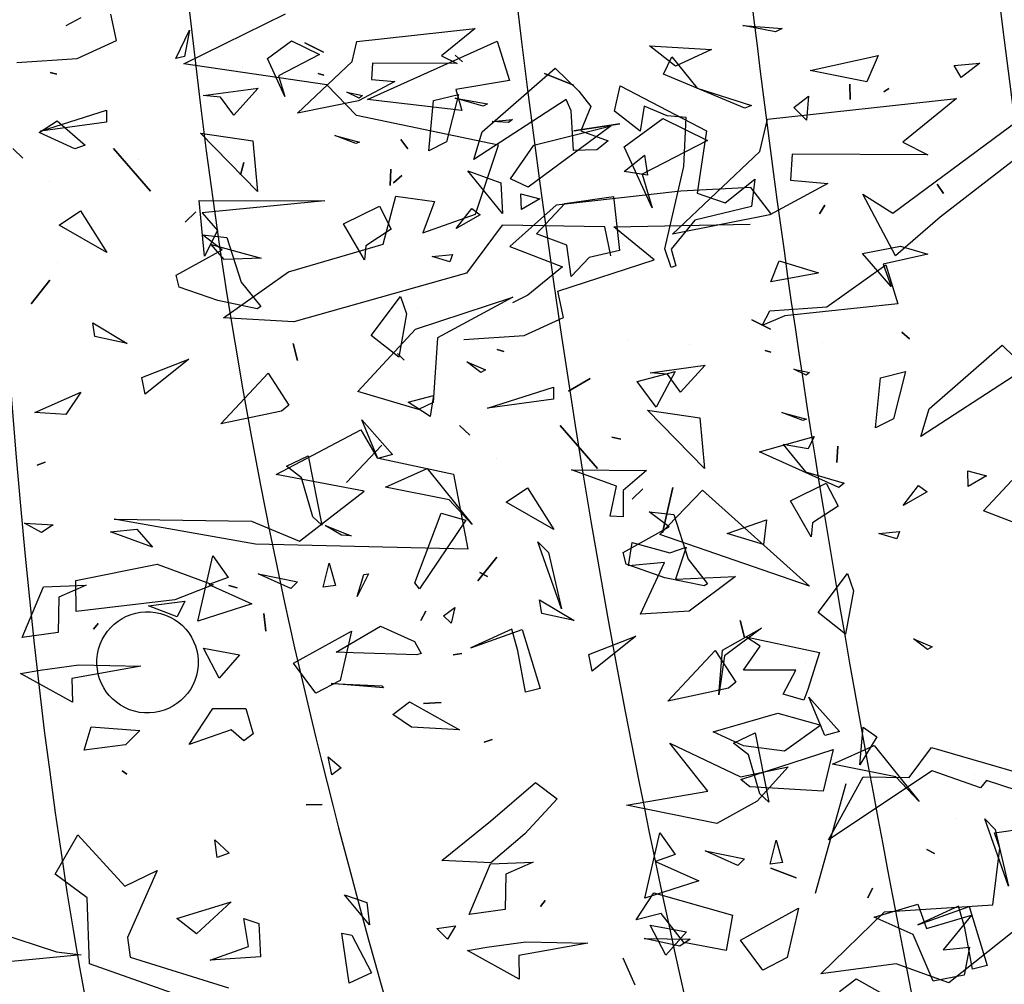
# Model space of a CAD drawing. Units: millimetres. Extents: x 2977 to 3288, y 1041 to 1321.
# Drawn here: x 3096 to 3099, y 1181 to 1185 of the extents above; entities that cross this region are included whole.
import ezdxf

# ---------------------------------------------------------------- set-up
doc = ezdxf.new("R2010")
doc.units = ezdxf.units.MM
for name, color, linetype in [('CURVAS 100 MODIF', 116, 'Continuous'), ('CURVAS 20', 252, 'Continuous'), ('VEGETACION', 57, 'Continuous'), ('VERDE', 67, 'Continuous')]:
    doc.layers.add(name, color=color, linetype=linetype)

# ---------------------------------------------------------------- blocks, each defined once
blk = doc.blocks.new('a1')
at = {"layer": 'VERDE'}
for p, q in [((1713.1568, -469.39451), (1713.18438, -469.36631)), ((1713.19456, -469.38119), (1713.26625, -469.4919)), ((1713.35542, -469.41673), (1713.31885, -469.38286)), ((1713.3691, -469.38051), (1713.35542, -469.41673)), ((1713.8046, -469.38683), (1713.72415, -469.41522)), ((1713.8046, -469.38683), (1713.72415, -469.41522)), ((1713.73696, -469.4027), (1713.8046, -469.38683)), ((1713.23322, -469.48201), (1713.1568, -469.39451)), ((1713.72415, -469.41522), (1713.73696, -469.4027)), ((1713.30729, -469.43556), (1713.31351, -469.41306)), ((1713.31351, -469.41306), (1713.32619, -469.43505)), ((1713.82929, -469.43412), (1713.89975, -469.41233)), ((1713.89975, -469.41233), (1713.9041, -469.42988)), ((1713.89975, -469.41233), (1713.9041, -469.42988)), ((1712.81916, -469.42135), (1712.83626, -469.44363)), ((1712.8219, -469.45177), (1712.81916, -469.42135)), ((1713.67058, -469.42736), (1713.67058, -469.42736)), ((1713.9041, -469.42988), (1713.85452, -469.43937)), ((1713.32619, -469.43505), (1713.30729, -469.43556)), ((1713.32619, -469.43505), (1713.30729, -469.43556)), ((1713.85092, -469.49542), (1713.82929, -469.43412)), ((1712.83626, -469.44363), (1712.8219, -469.45177)), ((1712.83626, -469.44363), (1712.8219, -469.45177)), ((1713.85452, -469.43937), (1713.82877, -469.44661)), ((1713.82877, -469.44661), (1713.85092, -469.49542)), ((1712.96396, -469.47241), (1712.97539, -469.46469)), ((1712.97539, -469.46469), (1712.96396, -469.47241)), ((1712.97539, -469.46469), (1712.96396, -469.47241)), ((1713.26625, -469.4919), (1713.23322, -469.48201)), ((1713.50868, -469.5005), (1713.51802, -469.47812)), ((1713.51802, -469.47812), (1713.52124, -469.48376)), ((1713.76097, -469.4847), (1713.76577, -469.47562)), ((1713.76577, -469.47562), (1713.76097, -469.4847)), ((1713.76577, -469.47562), (1713.76097, -469.4847)), ((1713.03852, -469.51626), (1713.04786, -469.48342)), ((1713.04786, -469.48342), (1713.05999, -469.53699)), ((1713.32503, -469.49454), (1713.33256, -469.48449)), ((1713.33256, -469.48449), (1713.34885, -469.51321)), ((1713.52124, -469.48376), (1713.50868, -469.5005)), ((1713.52124, -469.48376), (1713.50868, -469.5005)), ((1713.34885, -469.51321), (1713.32503, -469.49454)), ((1713.34885, -469.51321), (1713.32503, -469.49454)), ((1713.63616, -469.54782), (1713.70332, -469.49397)), ((1713.70332, -469.49397), (1713.6737, -469.52165)), ((1713.70332, -469.49397), (1713.6737, -469.52165)), ((1713.14128, -469.51446), (1713.1492, -469.50551)), ((1713.1492, -469.50551), (1713.14128, -469.51446)), ((1713.1492, -469.50551), (1713.14128, -469.51446)), ((1713.18837, -469.51015), (1713.24516, -469.52457)), ((1713.19587, -469.54012), (1713.18837, -469.51015)), ((1713.91572, -469.56917), (1713.94936, -469.5093)), ((1713.04721, -469.56181), (1713.03852, -469.51626)), ((1713.37995, -469.51762), (1713.38899, -469.52058)), ((1713.38239, -469.54199), (1713.37995, -469.51762)), ((1713.24516, -469.52457), (1713.25581, -469.54604)), ((1713.38899, -469.52058), (1713.38239, -469.54199)), ((1713.38899, -469.52058), (1713.38239, -469.54199)), ((1713.6737, -469.52165), (1713.6587, -469.59772)), ((1712.84952, -469.53003), (1712.85348, -469.53602)), ((1712.85348, -469.53602), (1712.84952, -469.53003)), ((1712.85348, -469.53602), (1712.84952, -469.53003)), ((1713.08681, -469.52753), (1713.04721, -469.56181)), ((1713.08681, -469.52753), (1713.04721, -469.56181)), ((1713.05999, -469.53699), (1713.08681, -469.52753)), ((1713.25581, -469.54604), (1713.19587, -469.54012)), ((1713.25581, -469.54604), (1713.19587, -469.54012)), ((1713.6587, -469.59772), (1713.63616, -469.54782)), ((1713.80726, -469.5496), (1713.81856, -469.55546)), ((1713.81856, -469.55546), (1713.80726, -469.5496)), ((1713.81856, -469.55546), (1713.80726, -469.5496)), ((1713.93075, -469.5891), (1713.91572, -469.56917)), ((1712.84446, -469.57674), (1712.86281, -469.57642)), ((1712.86281, -469.57642), (1712.84446, -469.57674)), ((1712.86281, -469.57642), (1712.84446, -469.57674)), ((1713.43023, -469.57988), (1713.45103, -469.57254)), ((1713.45103, -469.57254), (1713.50295, -469.58191)), ((1713.4771, -469.61503), (1713.43023, -469.57988)), ((1713.50295, -469.58191), (1713.4771, -469.61503)), ((1713.50295, -469.58191), (1713.4771, -469.61503)), ((1713.2779, -469.59118), (1713.29737, -469.5923)), ((1713.29737, -469.5923), (1713.2779, -469.59118)), ((1713.29737, -469.5923), (1713.2779, -469.59118)), ((1713.32219, -469.60508), (1713.34985, -469.59102)), ((1713.34985, -469.59102), (1713.36984, -469.6215)), ((1713.57825, -469.62611), (1713.61945, -469.58941)), ((1713.61945, -469.58941), (1713.62435, -469.60676)), ((1713.61945, -469.58941), (1713.62435, -469.60676)), ((1712.98926, -469.60688), (1712.99947, -469.61312)), ((1712.99947, -469.61312), (1712.98926, -469.60688)), ((1712.99947, -469.61312), (1712.98926, -469.60688)), ((1713.3435, -469.64803), (1713.32219, -469.60508)), ((1713.62435, -469.60676), (1713.57825, -469.62611)), ((1713.05593, -469.66151), (1713.07016, -469.61464)), ((1713.07016, -469.61464), (1713.07113, -469.61738)), ((1713.15341, -469.60988), (1713.15341, -469.60988)), ((1713.07113, -469.61738), (1713.08107, -469.67172)), ((1713.07113, -469.61738), (1713.08107, -469.67172)), ((1713.36984, -469.6215), (1713.38638, -469.62305)), ((1712.85892, -469.62642), (1712.88741, -469.62867)), ((1712.87244, -469.6438), (1712.85892, -469.62642)), ((1712.88741, -469.62867), (1712.87244, -469.6438)), ((1712.88741, -469.62867), (1712.87244, -469.6438)), ((1713.18576, -469.644), (1713.18966, -469.62539)), ((1713.19284, -469.62919), (1713.18576, -469.644)), ((1713.19284, -469.62919), (1713.18576, -469.644)), ((1713.18966, -469.62539), (1713.19284, -469.62919)), ((1713.23759, -469.65833), (1713.2457, -469.629)), ((1713.2457, -469.629), (1713.24725, -469.63338)), ((1713.38638, -469.62305), (1713.3435, -469.64803)), ((1713.38638, -469.62305), (1713.3435, -469.64803)), ((1713.24725, -469.63338), (1713.23759, -469.65833)), ((1713.24725, -469.63338), (1713.23759, -469.65833)), ((1713.83121, -469.63838), (1713.89019, -469.65203)), ((1713.86933, -469.70801), (1713.83121, -469.63838)), ((1712.77402, -469.70499), (1712.77779, -469.65812)), ((1712.77779, -469.65812), (1712.78178, -469.66595)), ((1713.74964, -469.66533), (1713.77649, -469.6577)), ((1713.77649, -469.6577), (1713.77858, -469.67234)), ((1713.77649, -469.6577), (1713.77858, -469.67234)), ((1713.89019, -469.65203), (1713.90538, -469.68114)), ((1712.78178, -469.66595), (1712.77402, -469.70499)), ((1712.78178, -469.66595), (1712.77402, -469.70499)), ((1713.0343, -469.66299), (1713.0343, -469.66299)), ((1713.08107, -469.67172), (1713.05593, -469.66151)), ((1713.77858, -469.67234), (1713.74964, -469.66533)), ((1712.99905, -469.67149), (1712.96808, -469.69534)), ((1713.12662, -469.69441), (1713.1378, -469.67201)), ((1713.1378, -469.67201), (1713.12662, -469.69441)), ((1713.1378, -469.67201), (1713.12662, -469.69441)), ((1713.16342, -469.67835), (1713.16532, -469.67152)), ((1713.16532, -469.67152), (1713.16342, -469.67835)), ((1713.16532, -469.67152), (1713.16342, -469.67835)), ((1713.62122, -469.69034), (1713.70408, -469.67402)), ((1713.70408, -469.67402), (1713.69436, -469.68483)), ((1713.70408, -469.67402), (1713.69436, -469.68483)), ((1713.69436, -469.68483), (1713.64743, -469.69832)), ((1713.90538, -469.68114), (1713.86933, -469.70801)), ((1713.90538, -469.68114), (1713.86933, -469.70801)), ((1712.84932, -469.75966), (1712.87002, -469.6945)), ((1712.87002, -469.6945), (1712.87292, -469.70271)), ((1712.96808, -469.69534), (1712.97249, -469.77933)), ((1713.63342, -469.71619), (1713.62122, -469.69034)), ((1712.87292, -469.70271), (1712.83223, -469.80016)), ((1712.87292, -469.70271), (1712.83223, -469.80016)), ((1713.01502, -469.85971), (1713.01216, -469.6964)), ((1713.48663, -469.7083), (1713.50691, -469.70298)), ((1713.50691, -469.70298), (1713.48663, -469.7083)), ((1713.50691, -469.70298), (1713.48663, -469.7083)), ((1713.64743, -469.69832), (1713.63342, -469.71619)), ((1713.76232, -469.75009), (1713.77214, -469.70293)), ((1713.77214, -469.70293), (1713.77999, -469.71123)), ((1713.52239, -469.73814), (1713.56051, -469.71361)), ((1713.56051, -469.71361), (1713.56782, -469.72211)), ((1713.77999, -469.71123), (1713.76232, -469.75009)), ((1713.77999, -469.71123), (1713.76232, -469.75009)), ((1713.56782, -469.72211), (1713.58304, -469.79489)), ((1713.56782, -469.72211), (1713.58304, -469.79489)), ((1713.58304, -469.79489), (1713.52239, -469.73814)), ((1713.4132, -469.77052), (1713.44252, -469.74725)), ((1713.44252, -469.74725), (1713.44516, -469.75124)), ((1713.18083, -469.75036), (1713.21328, -469.77953)), ((1713.18988, -469.8161), (1713.18083, -469.75036)), ((1713.30474, -469.75095), (1713.23472, -469.81935)), ((1713.30474, -469.75095), (1713.23472, -469.81935)), ((1713.2439, -469.75642), (1713.30474, -469.75095)), ((1713.44516, -469.75124), (1713.43534, -469.7984)), ((1713.44516, -469.75124), (1713.43534, -469.7984)), ((1712.81149, -469.79024), (1712.84932, -469.75966)), ((1713.23472, -469.81935), (1713.2439, -469.75642)), ((1713.77529, -469.80951), (1713.79824, -469.75772)), ((1713.79824, -469.75772), (1713.8192, -469.82233)), ((1713.79824, -469.75772), (1713.8192, -469.82233)), ((1713.15601, -469.76897), (1713.15601, -469.76897)), ((1713.35953, -469.78761), (1713.4132, -469.77052)), ((1713.85139, -469.81589), (1713.85944, -469.77243)), ((1713.85944, -469.77243), (1713.88722, -469.79709)), ((1712.97249, -469.77933), (1712.98942, -469.92844)), ((1713.21328, -469.77953), (1713.19171, -469.79514)), ((1713.21328, -469.77953), (1713.19171, -469.79514)), ((1712.83223, -469.80016), (1712.81149, -469.79024)), ((1713.35638, -469.81704), (1713.35953, -469.78761)), ((1713.74088, -469.80443), (1713.76699, -469.78598)), ((1713.76699, -469.78598), (1713.77529, -469.80951)), ((1713.19171, -469.79514), (1713.18988, -469.8161)), ((1713.3745, -469.79341), (1713.35638, -469.81704)), ((1713.40502, -469.84849), (1713.3745, -469.79341)), ((1713.43534, -469.7984), (1713.41909, -469.84476)), ((1713.88722, -469.79709), (1713.85139, -469.81589)), ((1713.88722, -469.79709), (1713.85139, -469.81589)), ((1713.8192, -469.82233), (1713.74088, -469.80443)), ((1713.05455, -469.8113), (1713.01502, -469.85971)), ((1713.09218, -469.92664), (1713.05455, -469.8113)), ((1713.32898, -469.82486), (1713.3415, -469.83767)), ((1713.3415, -469.83767), (1713.32898, -469.82486)), ((1713.3415, -469.83767), (1713.32898, -469.82486)), ((1713.50552, -469.83333), (1713.54737, -469.88564)), ((1713.52725, -469.88967), (1713.50552, -469.83333)), ((1713.41909, -469.84476), (1713.40502, -469.84849)), ((1712.90018, -469.90726), (1712.89188, -469.85234)), ((1712.89188, -469.85234), (1712.90018, -469.90726)), ((1712.89188, -469.85234), (1712.90018, -469.90726)), ((1713.02975, -469.85415), (1713.02975, -469.85415)), ((1713.25307, -469.92365), (1713.30442, -469.87907)), ((1713.30442, -469.87907), (1713.25307, -469.92365)), ((1713.30442, -469.87907), (1713.25307, -469.92365)), ((1713.54737, -469.88564), (1713.52725, -469.88967)), ((1713.54737, -469.88564), (1713.52725, -469.88967)), ((1713.87144, -469.96513), (1713.87289, -469.89077)), ((1713.87289, -469.89077), (1713.88793, -469.97347)), ((1712.83142, -469.94261), (1712.84568, -469.90803)), ((1712.84568, -469.90803), (1712.83142, -469.94261)), ((1712.84568, -469.90803), (1712.83142, -469.94261)), ((1713.46183, -469.94845), (1713.48662, -469.90708)), ((1713.48662, -469.90708), (1713.47812, -469.94578)), ((1713.48662, -469.90708), (1713.47812, -469.94578)), ((1713.03867, -469.9843), (1713.06308, -469.92091)), ((1713.06308, -469.92091), (1713.09685, -469.96254)), ((1713.12363, -469.91985), (1713.09218, -469.92664)), ((1713.1452, -469.96701), (1713.12363, -469.91985)), ((1712.98942, -469.92844), (1713.03867, -469.9843)), ((1713.32791, -469.96309), (1713.37765, -469.93138)), ((1713.37765, -469.93138), (1713.34488, -469.98849)), ((1713.37765, -469.93138), (1713.34488, -469.98849)), ((1713.20732, -469.9318), (1713.22146, -469.93173)), ((1713.23221, -470.01102), (1713.20732, -469.9318)), ((1713.22146, -469.93173), (1713.23221, -470.01102)), ((1713.22146, -469.93173), (1713.23221, -470.01102)), ((1713.47812, -469.94578), (1713.46183, -469.94845)), ((1713.82203, -469.94195), (1713.82892, -469.94752)), ((1713.82892, -469.94752), (1713.82203, -469.94195)), ((1713.82892, -469.94752), (1713.82203, -469.94195)), ((1713.77603, -469.95634), (1713.79055, -469.98876)), ((1713.77802, -470.00733), (1713.77603, -469.95634)), ((1713.09685, -469.96254), (1713.10634, -469.98072)), ((1713.15032, -470.03906), (1713.1452, -469.96701)), ((1713.34488, -469.98849), (1713.32791, -469.96309)), ((1713.87795, -470.01146), (1713.87144, -469.96513)), ((1713.916, -469.97279), (1713.88184, -470.0347)), ((1713.916, -469.97279), (1713.88184, -470.0347)), ((1713.88793, -469.97347), (1713.916, -469.97279)), ((1712.88679, -469.98092), (1712.89036, -469.98581)), ((1712.88923, -470.00528), (1712.88679, -469.98092)), ((1712.89036, -469.98581), (1712.88923, -470.00528)), ((1712.89036, -469.98581), (1712.88923, -470.00528)), ((1713.79055, -469.98876), (1713.83278, -469.98985)), ((1713.83278, -469.98985), (1713.83867, -470.0327)), ((1713.83278, -469.98985), (1713.83867, -470.0327)), ((1712.99933, -469.99289), (1712.94811, -470.03436)), ((1712.99933, -469.99289), (1712.94811, -470.03436)), ((1712.94811, -470.03436), (1712.96247, -469.99482)), ((1712.96247, -469.99482), (1712.99933, -469.99289)), ((1713.16225, -469.9994), (1713.16431, -469.99129)), ((1713.16431, -469.99129), (1713.16225, -469.9994)), ((1713.16431, -469.99129), (1713.16225, -469.9994)), ((1713.23669, -470.00304), (1713.23669, -470.00304)), ((1713.29241, -470.00024), (1713.29241, -470.00024)), ((1713.41097, -469.99963), (1713.43927, -470.02226)), ((1713.43927, -470.02226), (1713.41097, -469.99963)), ((1713.43927, -470.02226), (1713.41097, -469.99963)), ((1713.62894, -470.00517), (1713.63242, -470.01502)), ((1713.63242, -470.01502), (1713.62894, -470.00517)), ((1713.63242, -470.01502), (1713.62894, -470.00517)), ((1712.86119, -470.04964), (1712.86786, -470.01098)), ((1712.86786, -470.01098), (1712.87088, -470.01607)), ((1713.83867, -470.0327), (1713.77802, -470.00733)), ((1713.88184, -470.0347), (1713.87795, -470.01146)), ((1712.87088, -470.01607), (1712.86119, -470.04964)), ((1712.87088, -470.01607), (1712.86119, -470.04964)), ((1712.77762, -470.0256), (1712.81026, -470.06577)), ((1712.79314, -470.16721), (1712.77762, -470.0256)), ((1713.25316, -470.04425), (1713.26488, -470.03211)), ((1713.26488, -470.03211), (1713.25316, -470.04425)), ((1713.26488, -470.03211), (1713.25316, -470.04425)), ((1713.35817, -470.06627), (1713.36629, -470.03694)), ((1713.36629, -470.03694), (1713.44857, -470.09222)), ((1713.52605, -470.04148), (1713.52789, -470.05191)), ((1713.52789, -470.05191), (1713.52605, -470.04148)), ((1713.52789, -470.05191), (1713.52605, -470.04148)), ((1712.81026, -470.06577), (1712.81967, -470.04707)), ((1712.81967, -470.04707), (1712.81924, -470.14876)), ((1713.47113, -470.04979), (1713.48993, -470.05423)), ((1713.48092, -470.06357), (1713.47113, -470.04979)), ((1713.48993, -470.05423), (1713.48092, -470.06357)), ((1713.48993, -470.05423), (1713.48092, -470.06357)), ((1713.44132, -470.09785), (1713.35817, -470.06627)), ((1713.58596, -470.08742), (1713.58468, -470.06634)), ((1713.58468, -470.06634), (1713.58596, -470.08742)), ((1713.58468, -470.06634), (1713.58596, -470.08742)), ((1713.21736, -470.07534), (1713.24222, -470.0795)), ((1713.22506, -470.10586), (1713.21736, -470.07534)), ((1713.24222, -470.0795), (1713.22506, -470.10586)), ((1713.24222, -470.0795), (1713.22506, -470.10586)), ((1713.44857, -470.09222), (1713.44132, -470.09785)), ((1713.44857, -470.09222), (1713.44132, -470.09785)), ((1713.51163, -470.09827), (1713.52599, -470.09013)), ((1713.52599, -470.09013), (1713.52792, -470.0956)), ((1713.49344, -470.13915), (1713.51163, -470.09827)), ((1713.52792, -470.0956), (1713.52521, -470.17164)), ((1713.52792, -470.0956), (1713.52521, -470.17164)), ((1712.91061, -470.11467), (1712.92184, -470.1064)), ((1712.92184, -470.1064), (1712.91061, -470.11467)), ((1712.92184, -470.1064), (1712.91061, -470.11467)), ((1712.9539, -470.11355), (1712.96234, -470.1235)), ((1712.96234, -470.1235), (1712.9539, -470.11355)), ((1712.96234, -470.1235), (1712.9539, -470.11355)), ((1713.16673, -470.11845), (1713.17503, -470.11059)), ((1713.17503, -470.11059), (1713.16673, -470.11845)), ((1713.17503, -470.11059), (1713.16673, -470.11845)), ((1712.83872, -470.14989), (1712.84117, -470.12195)), ((1712.84117, -470.12195), (1712.86451, -470.16541)), ((1713.27682, -470.13744), (1713.32125, -470.17961)), ((1713.32125, -470.17961), (1713.27682, -470.13744)), ((1713.32125, -470.17961), (1713.27682, -470.13744)), ((1713.56716, -470.13529), (1713.5622, -470.19797)), ((1713.56716, -470.13529), (1713.5622, -470.19797)), ((1713.5622, -470.19797), (1713.56481, -470.13735)), ((1713.56481, -470.13735), (1713.56716, -470.13529)), ((1713.52447, -470.19221), (1713.49344, -470.13915)), ((1712.81924, -470.14876), (1712.83872, -470.14989)), ((1713.85122, -470.15197), (1713.81504, -470.18198)), ((1713.85122, -470.15197), (1713.81504, -470.18198)), ((1713.82412, -470.15539), (1713.85122, -470.15197)), ((1713.43073, -470.15328), (1713.45777, -470.16713)), ((1713.43157, -470.15914), (1713.43073, -470.15328)), ((1713.45777, -470.16713), (1713.43157, -470.15914)), ((1713.45777, -470.16713), (1713.43157, -470.15914)), ((1713.81504, -470.18198), (1713.82412, -470.15539)), ((1712.81728, -470.17284), (1712.79314, -470.16721)), ((1712.86451, -470.16541), (1712.87918, -470.23839)), ((1712.86451, -470.16541), (1712.87918, -470.23839)), ((1712.87918, -470.23839), (1712.81728, -470.17284)), ((1713.37272, -470.20514), (1713.38521, -470.17427)), ((1713.38521, -470.17427), (1713.38431, -470.18567)), ((1713.52521, -470.17164), (1713.52447, -470.19221)), ((1713.38431, -470.18567), (1713.37272, -470.20514)), ((1713.38431, -470.18567), (1713.37272, -470.20514)), ((1712.9837, -470.35606), (1712.98418, -470.20572)), ((1712.98418, -470.20572), (1712.9985, -470.35268)), ((1713.70755, -470.22791), (1713.70703, -470.20901)), ((1713.70703, -470.20901), (1713.70755, -470.22791)), ((1713.70703, -470.20901), (1713.70755, -470.22791)), ((1712.79249, -470.2456), (1712.80897, -470.21208)), ((1712.80897, -470.21208), (1712.83424, -470.26102)), ((1712.81374, -470.27441), (1712.79249, -470.2456)), ((1712.85926, -470.25342), (1712.81374, -470.27441)), ((1712.85926, -470.25342), (1712.81374, -470.27441)), ((1712.83424, -470.26102), (1712.85926, -470.25342)), ((1713.47808, -470.27874), (1713.49933, -470.27616)), ((1713.49933, -470.27616), (1713.47808, -470.27874)), ((1713.49933, -470.27616), (1713.47808, -470.27874)), ((1713.03649, -470.34174), (1713.05288, -470.2818)), ((1713.05288, -470.2818), (1713.05439, -470.32619)), ((1713.05288, -470.2818), (1713.05439, -470.32619)), ((1712.93813, -470.30251), (1712.95306, -470.30647)), ((1712.95306, -470.30647), (1712.93813, -470.30251)), ((1712.95306, -470.30647), (1712.93813, -470.30251)), ((1713.44486, -470.32062), (1713.44744, -470.31048)), ((1713.44744, -470.31048), (1713.44486, -470.32062)), ((1713.44744, -470.31048), (1713.44486, -470.32062)), ((1713.82366, -470.31802), (1713.86165, -470.35939)), ((1713.84352, -470.38302), (1713.82366, -470.31802)), ((1713.88965, -470.43874), (1713.92632, -470.32118)), ((1713.05439, -470.32619), (1713.03649, -470.34174)), ((1712.9985, -470.35268), (1713.01966, -470.33414)), ((1713.01966, -470.33414), (1713.0504, -470.34975)), ((1713.0504, -470.34975), (1712.9837, -470.35606)), ((1713.0504, -470.34975), (1712.9837, -470.35606)), ((1713.94454, -470.35537), (1713.89767, -470.48761)), ((1713.86165, -470.35939), (1713.84352, -470.38302)), ((1713.86165, -470.35939), (1713.84352, -470.38302)), ((1712.77958, -470.3677), (1712.81126, -470.37375)), ((1712.81364, -470.38399), (1712.77958, -470.3677)), ((1712.81364, -470.38399), (1712.77958, -470.3677)), ((1712.81126, -470.37375), (1712.81364, -470.38399)), ((1713.4634, -470.37316), (1713.4821, -470.38256)), ((1713.46894, -470.41674), (1713.4634, -470.37316)), ((1713.4821, -470.38256), (1713.46894, -470.41674)), ((1713.4821, -470.38256), (1713.46894, -470.41674)), ((1713.78593, -470.40642), (1713.86622, -470.44209)), ((1713.8046, -470.44537), (1713.78593, -470.40642)), ((1713.37722, -470.43065), (1713.39892, -470.41191)), ((1713.39892, -470.41191), (1713.38034, -470.46217)), ((1713.39892, -470.41191), (1713.38034, -470.46217)), ((1712.9341, -470.42887), (1712.9341, -470.42887)), ((1713.38034, -470.46217), (1713.37722, -470.43065)), ((1713.86622, -470.44209), (1713.88965, -470.43874)), ((1713.66663, -470.44852), (1713.67075, -470.44276)), ((1713.67075, -470.44276), (1713.66663, -470.44852)), ((1713.67075, -470.44276), (1713.66663, -470.44852)), ((1713.74318, -470.50151), (1713.8046, -470.44537)), ((1713.8186, -470.49028), (1713.79028, -470.52859)), ((1713.89767, -470.48761), (1713.8186, -470.49028)), ((1712.88845, -470.52622), (1712.91723, -470.49267)), ((1712.91723, -470.49267), (1712.92167, -470.50526)), ((1713.2132, -470.49777), (1713.23995, -470.51602)), ((1713.23767, -470.55314), (1713.2132, -470.49777)), ((1713.88331, -470.52714), (1713.88701, -470.49752)), ((1713.88701, -470.49752), (1713.8949, -470.5809)), ((1713.88701, -470.49752), (1713.8949, -470.5809)), ((1712.92167, -470.50526), (1712.90223, -470.54782)), ((1712.92167, -470.50526), (1712.90223, -470.54782)), ((1713.79028, -470.52859), (1713.74318, -470.50151)), ((1713.23995, -470.51602), (1713.23767, -470.55314)), ((1713.23995, -470.51602), (1713.23767, -470.55314)), ((1712.90223, -470.54782), (1712.88845, -470.52622)), ((1713.05768, -470.52619), (1713.05768, -470.52619)), ((1713.85649, -470.60984), (1713.88331, -470.52714)), ((1713.37004, -470.5655), (1713.372, -470.53096)), ((1713.372, -470.53096), (1713.38124, -470.54493)), ((1713.38124, -470.54493), (1713.37004, -470.5655)), ((1713.38124, -470.54493), (1713.37004, -470.5655)), ((1713.49504, -470.5657), (1713.49504, -470.5657)), ((1714.76333, -471.04494), (1714.75474, -470.98397)), ((1714.80628, -470.99224), (1714.87571, -471.07913)), ((1714.24475, -471.01071), (1714.3026, -471.08568)), ((1714.29973, -471.12116), (1714.23017, -471.02693)), ((1714.77482, -471.04088), (1714.76333, -471.04494)), ((1714.81732, -471.04619), (1714.77482, -471.04088)), ((1714.82259, -471.12741), (1714.81732, -471.04619)), ((1714.21391, -471.07329), (1714.24655, -471.11346)), ((1714.22942, -471.2149), (1714.21391, -471.07329)), ((1714.87571, -471.07913), (1714.86135, -471.11866)), ((1714.87571, -471.07913), (1714.86135, -471.11866)), ((1714.3026, -471.08568), (1714.33163, -471.11913)), ((1714.24655, -471.11346), (1714.25595, -471.09476)), ((1714.25595, -471.09476), (1714.25553, -471.19645)), ((1714.33163, -471.11913), (1714.28544, -471.14343)), ((1714.33163, -471.11913), (1714.28544, -471.14343)), ((1714.28544, -471.14343), (1714.29973, -471.12116)), ((1714.86135, -471.11866), (1714.86895, -471.17506)), ((1714.18172, -471.13204), (1714.20132, -471.1405)), ((1714.19289, -471.18287), (1714.18172, -471.13204)), ((1714.86895, -471.17506), (1714.82259, -471.12741)), ((1714.20132, -471.1405), (1714.19289, -471.18287)), ((1714.20132, -471.1405), (1714.19289, -471.18287)), ((1714.27501, -471.19758), (1714.27745, -471.16964)), ((1714.27745, -471.16964), (1714.30079, -471.2131)), ((1714.50685, -471.26358), (1714.57886, -471.18339)), ((1714.57886, -471.18339), (1714.54026, -471.29548)), ((1714.57886, -471.18339), (1714.54026, -471.29548)), ((1714.25553, -471.19645), (1714.27501, -471.19758)), ((1714.30079, -471.2131), (1714.31547, -471.28608)), ((1714.30079, -471.2131), (1714.31547, -471.28608)), ((1714.25357, -471.22053), (1714.22942, -471.2149)), ((1714.31547, -471.28608), (1714.25357, -471.22053)), ((1714.80836, -471.29983), (1714.82513, -471.24099)), ((1714.82513, -471.24099), (1714.85147, -471.24585)), ((1714.85147, -471.24585), (1714.84541, -471.27753)), ((1714.85147, -471.24585), (1714.84541, -471.27753)), ((1714.17444, -471.30323), (1714.17711, -471.25675)), ((1714.17711, -471.25675), (1714.1897, -471.28369)), ((1714.22878, -471.29329), (1714.24526, -471.25977)), ((1714.24526, -471.25977), (1714.27053, -471.30871)), ((1714.54026, -471.29548), (1714.50685, -471.26358)), ((1714.22404, -471.27465), (1714.22404, -471.27465)), ((1714.84541, -471.27753), (1714.82368, -471.29443)), ((1714.1897, -471.28369), (1714.17444, -471.30323)), ((1714.1897, -471.28369), (1714.17444, -471.30323)), ((1714.25002, -471.3221), (1714.22878, -471.29329)), ((1714.82368, -471.29443), (1714.82842, -471.31307)), ((1714.29554, -471.30111), (1714.25002, -471.3221)), ((1714.29554, -471.30111), (1714.25002, -471.3221)), ((1714.27053, -471.30871), (1714.29554, -471.30111)), ((1714.82842, -471.31307), (1714.80836, -471.29983)), ((1714.23441, -471.33192), (1714.28028, -471.39389)), ((1714.24864, -471.38967), (1714.23441, -471.33192)), ((1714.30993, -471.33665), (1714.30871, -471.4134)), ((1714.33169, -471.33205), (1714.30993, -471.33665)), ((1714.33169, -471.33205), (1714.30993, -471.33665)), ((1714.27391, -471.40721), (1714.24864, -471.38967)), ((1714.28028, -471.39389), (1714.27391, -471.40721)), ((1714.28028, -471.39389), (1714.27391, -471.40721)), ((1714.36253, -471.40548), (1714.39289, -471.46185)), ((1714.38638, -471.4783), (1714.36253, -471.40548)), ((1714.17092, -471.4171), (1714.20032, -471.40795)), ((1714.20032, -471.40795), (1714.20708, -471.44803)), ((1714.21448, -471.51435), (1714.17092, -471.4171)), ((1714.24873, -471.4161), (1714.22655, -471.5224)), ((1714.30043, -471.43355), (1714.24873, -471.4161)), ((1714.30871, -471.4134), (1714.3446, -471.44012)), ((1714.31434, -471.47295), (1714.30043, -471.43355)), ((1714.3446, -471.44012), (1714.38101, -471.56943)), ((1714.4951, -471.44978), (1714.55108, -471.43925)), ((1714.55108, -471.43925), (1714.54744, -471.59809)), ((1714.55108, -471.43925), (1714.54744, -471.59809)), ((1714.20708, -471.44803), (1714.22279, -471.44372)), ((1714.22279, -471.44372), (1714.21448, -471.51435)), ((1714.22279, -471.44372), (1714.21448, -471.51435)), ((1714.4827, -471.50708), (1714.4951, -471.44978)), ((1714.28698, -471.49307), (1714.29087, -471.464)), ((1714.29087, -471.464), (1714.31434, -471.47295)), ((1714.39289, -471.46185), (1714.4414, -471.46504)), ((1714.4414, -471.46504), (1714.44655, -471.47614)), ((1714.37038, -471.47656), (1714.37038, -471.47656)), ((1714.43303, -471.52153), (1714.38638, -471.4783)), ((1714.44655, -471.47614), (1714.43303, -471.52153)), ((1714.44655, -471.47614), (1714.43303, -471.52153)), ((1714.32293, -471.50254), (1714.28698, -471.49307)), ((1714.34363, -471.57339), (1714.32293, -471.50254)), ((1714.46181, -471.51938), (1714.4827, -471.50708)), ((1714.22655, -471.5224), (1714.20363, -471.54464)), ((1714.49522, -471.58267), (1714.46181, -471.51938)), ((1714.50765, -471.51674), (1714.49522, -471.58267)), ((1714.54502, -471.56509), (1714.50765, -471.51674)), ((1714.20363, -471.54464), (1714.18788, -471.65174)), ((1714.53005, -471.60115), (1714.54502, -471.56509)), ((1714.37808, -471.62216), (1714.34363, -471.57339)), ((1714.38101, -471.56943), (1714.37808, -471.62216)), ((1714.18788, -471.65174), (1714.15058, -471.57567)), ((1714.54744, -471.59809), (1714.52873, -471.70377)), ((1714.52873, -471.70377), (1714.53005, -471.60115)), ((1714.56231, -471.67161), (1714.57773, -471.62986)), ((1714.57773, -471.62986), (1714.58906, -471.65848)), ((1714.58906, -471.65848), (1714.59788, -471.7323)), ((1714.58906, -471.65848), (1714.59788, -471.7323)), ((1714.57457, -471.73252), (1714.56231, -471.67161)), ((1714.59788, -471.7323), (1714.57457, -471.73252))]:
    blk.add_line(p, q, dxfattribs=at)
blk.add_ellipse((1713.53674, -470.41797), major_axis=(-0.04289, 0.04289), ratio=1, start_param=0.523599, end_param=6.806784, dxfattribs=at)
blk = doc.blocks.new('A$C14FD7D5A')
at = {"layer": 'VERDE', "color": 97}
for p, q in [((1.6919, 7.4967), (1.9272, 7.4463)), ((1.7372, 7.4666), (1.6919, 7.4967)), ((1.6835, 7.3899), (1.7372, 7.4666)), ((1.9272, 7.4463), (1.89, 7.3277)), ((1.8516, 7.3899), (1.6835, 7.3899)), ((1.8111, 7.3131), (1.8516, 7.3899)), ((1.89, 7.3277), (1.8773, 7.2936)), ((1.8773, 7.2936), (1.8111, 7.3131)), ((1.8773, 7.2936), (1.8111, 7.3131)), ((1.4482, 7.1553), (1.6742, 7.0472)), ((1.5699, 7.0022), (1.4482, 7.1553)), ((2.2154, 7.0454), (2.2869, 7.1415)), ((2.2869, 7.1415), (2.7438, 7.0095)), ((1.6742, 7.0472), (1.8275, 7.0799)), ((1.8275, 7.0799), (1.7282, 6.9691)), ((2.2887, 7.0664), (1.9564, 6.8453)), ((1.9564, 6.8453), (2.0679, 7.0477)), ((2.0679, 7.0477), (2.2154, 7.0454)), ((2.4445, 7.0126), (2.2887, 7.0664)), ((2.4628, 7.0355), (2.4445, 7.0126)), ((2.5611, 7.0043), (2.4628, 7.0355)), ((1.3092, 6.9563), (1.5699, 7.0022)), ((1.5982, 6.8985), (1.3092, 6.9563)), ((1.5982, 6.8985), (1.3092, 6.9563)), ((1.7282, 6.9691), (1.5982, 6.8985)), ((2.3627, 6.9128), (2.3627, 6.9128)), ((2.103, 6.5981), (2.2434, 6.6394)), ((2.2434, 6.6394), (2.2708, 6.5617)), ((2.2708, 6.5617), (2.4155, 6.6046)), ((2.4155, 6.6046), (2.3246, 6.4934)), ((2.2284, 6.5418), (2.103, 6.5981)), ((2.2924, 6.393), (2.2284, 6.5418)), ((1.3658, 6.5297), (1.5133, 6.5274)), ((1.4803, 6.5042), (1.3658, 6.5297)), ((1.4803, 6.5042), (1.3658, 6.5297)), ((1.5133, 6.5274), (1.4803, 6.5042)), ((2.3246, 6.4934), (2.4089, 6.5017)), ((2.4089, 6.5017), (2.3914, 6.4115)), ((1.3365, 6.3793), (1.2977, 6.4661)), ((2.3914, 6.4115), (2.2924, 6.393)), ((2.3914, 6.4115), (2.2924, 6.393)), ((4.9792, 5.0336), (4.9305, 5.0081)), ((5.0935, 4.9618), (5.0753, 5.0461)), ((4.9673, 4.9041), (5.0935, 4.9618)), ((5.6971, 4.9538), (5.7571, 4.9239)), ((5.7571, 4.9239), (5.6971, 4.9538)), ((5.7571, 4.9239), (5.6971, 4.9538)), ((4.7743, 4.8904), (4.9673, 4.9041)), ((6.179, 4.9146), (6.2029, 4.8934)), ((6.2029, 4.8934), (6.179, 4.9146)), ((6.2029, 4.8934), (6.179, 4.9146)), ((5.4975, 4.8751), (5.4975, 4.8751)), ((5.9235, 4.8821), (5.9235, 4.8821)), ((6.2658, 4.6684), (6.5001, 4.873)), ((6.5001, 4.873), (6.5756, 4.7992)), ((4.8805, 4.8584), (4.9023, 4.8529)), ((4.9023, 4.8529), (4.8805, 4.8584)), ((4.9023, 4.8529), (4.8805, 4.8584)), ((5.7401, 4.8553), (5.7584, 4.8502)), ((5.7584, 4.8502), (5.7401, 4.8553)), ((5.7584, 4.8502), (5.7401, 4.8553)), ((5.3713, 4.7845), (5.5473, 4.8087)), ((5.5473, 4.8087), (5.4692, 4.7218)), ((6.5756, 4.7992), (6.6143, 4.7502)), ((6.6908, 4.7344), (6.708, 4.8162)), ((6.708, 4.8162), (6.9848, 4.6717)), ((5.4274, 4.7796), (5.3713, 4.7845)), ((5.4692, 4.7218), (5.4274, 4.7796)), ((5.4692, 4.7218), (5.4274, 4.7796)), ((5.8321, 4.7955), (5.8819, 4.7851)), ((5.8718, 4.7765), (5.8321, 4.7955)), ((5.8718, 4.7765), (5.8321, 4.7955)), ((5.8819, 4.7851), (5.8718, 4.7765)), ((6.0944, 4.6079), (6.1103, 4.7684)), ((6.0944, 4.6079), (6.1103, 4.7684)), ((6.1103, 4.7684), (6.1905, 4.7885)), ((6.1905, 4.7885), (6.1519, 4.6365)), ((6.5358, 4.7719), (6.2394, 4.58)), ((6.5517, 4.7363), (6.5358, 4.7719)), ((4.8494, 4.6711), (5.0615, 4.7378)), ((5.0615, 4.7378), (5.0617, 4.6999)), ((6.5588, 4.6087), (6.5517, 4.7363)), ((6.6143, 4.7502), (6.5828, 4.6715)), ((6.7853, 4.7512), (6.7725, 4.6709)), ((6.8591, 4.7196), (6.7853, 4.7512)), ((6.7725, 4.6709), (6.6908, 4.7344)), ((6.9201, 4.7148), (6.8591, 4.7196)), ((6.9131, 4.5574), (6.9201, 4.7148)), ((5.0617, 4.6999), (4.8494, 4.6711)), ((5.0617, 4.6999), (4.8494, 4.6711)), ((4.8708, 4.6591), (4.8708, 4.6591)), ((5.3626, 4.6644), (5.5311, 4.6398)), ((5.5458, 4.4769), (5.3626, 4.6644)), ((5.5458, 4.4769), (5.3626, 4.6644)), ((5.7938, 4.6567), (5.8723, 4.635)), ((5.8606, 4.6309), (5.7938, 4.6567)), ((5.8606, 4.6309), (5.7938, 4.6567)), ((6.2394, 4.58), (6.2658, 4.6684)), ((6.5828, 4.6715), (6.6698, 4.6396)), ((6.9848, 4.6717), (6.9549, 4.4716)), ((4.7605, 4.615), (4.793, 4.5836)), ((4.793, 4.5836), (4.7605, 4.615)), ((4.793, 4.5836), (4.7605, 4.615)), ((5.0833, 4.6153), (5.2027, 4.4778)), ((5.2027, 4.4778), (5.0833, 4.6153)), ((5.2027, 4.4778), (5.0833, 4.6153)), ((5.5311, 4.6398), (5.5458, 4.4769)), ((5.8723, 4.635), (5.8606, 4.6309)), ((6.1519, 4.6365), (6.0944, 4.6079)), ((6.634, 4.6105), (6.5588, 4.6087)), ((6.634, 4.6105), (6.5588, 4.6087)), ((6.6698, 4.6396), (6.634, 4.6105)), ((6.7212, 4.5408), (6.7866, 4.5935)), ((6.7866, 4.5935), (6.7961, 4.5293)), ((5.9736, 4.5488), (5.9705, 4.4966)), ((5.9705, 4.4966), (5.9736, 4.5488)), ((5.9705, 4.4966), (5.9736, 4.5488)), ((6.8513, 4.2934), (6.9131, 4.5574)), ((6.7961, 4.5293), (6.7212, 4.5408)), ((6.7961, 4.5293), (6.7212, 4.5408)), ((7.0449, 4.4408), (7.1398, 4.5171)), ((7.1398, 4.5171), (7.1296, 4.4295)), ((4.8783, 4.5099), (4.8783, 4.5099)), ((6.3902, 4.4701), (6.4505, 4.4535)), ((6.3916, 4.4195), (6.3902, 4.4701)), ((6.3916, 4.4195), (6.3902, 4.4701)), ((6.4505, 4.4535), (6.3916, 4.4195)), ((6.5313, 4.4391), (6.6867, 4.461)), ((6.6867, 4.461), (6.7065, 4.2884)), ((6.9549, 4.4716), (7.0449, 4.4408)), ((5.8213, 4.3731), (5.9363, 4.4302)), ((5.9363, 4.4302), (5.974, 4.3562)), ((6.1823, 4.3588), (6.2323, 4.4226)), ((6.1823, 4.3588), (6.2323, 4.4226)), ((6.2323, 4.4226), (6.2592, 4.4024)), ((6.4406, 4.3412), (6.5313, 4.4391)), ((7.1296, 4.4295), (6.9475, 4.385)), ((4.9097, 4.3695), (4.9777, 4.4149)), ((4.9777, 4.4149), (5.0626, 4.2817)), ((5.3479, 4.412), (5.3136, 4.3785)), ((5.3136, 4.3785), (5.3479, 4.412)), ((5.3136, 4.3785), (5.3479, 4.412)), ((6.2592, 4.4024), (6.1823, 4.3588)), ((5.0626, 4.2817), (4.9097, 4.3695)), ((5.0626, 4.2817), (4.9097, 4.3695)), ((5.8882, 4.2583), (5.8213, 4.3731)), ((5.8882, 4.2583), (5.8213, 4.3731)), ((6.9475, 4.385), (6.8715, 4.2923)), ((5.3688, 4.3387), (5.4476, 4.3302)), ((5.4321, 4.2901), (5.3688, 4.3387)), ((5.4476, 4.3302), (5.4934, 4.1865)), ((5.974, 4.3562), (5.8924, 4.3026)), ((6.5376, 4.3046), (6.4406, 4.3412)), ((5.8924, 4.3026), (5.8882, 4.2583)), ((6.5516, 4.2041), (6.5376, 4.3046)), ((6.5516, 4.2041), (6.5376, 4.3046)), ((5.2846, 4.2084), (5.4321, 4.2901)), ((6.1052, 4.269), (6.1705, 4.2756)), ((6.1626, 4.2513), (6.1052, 4.269)), ((6.1626, 4.2513), (6.1052, 4.269)), ((6.1705, 4.2756), (6.1626, 4.2513)), ((6.6091, 4.2655), (6.5516, 4.2041)), ((6.7065, 4.2884), (6.6091, 4.2655)), ((6.8725, 4.2333), (6.8513, 4.2934)), ((6.8725, 4.2333), (6.8513, 4.2934)), ((6.8715, 4.2923), (6.8872, 4.2385)), ((6.8872, 4.2385), (6.8725, 4.2333)), ((7.3716, 4.1079), (7.5599, 4.2419)), ((7.5599, 4.2419), (7.599, 4.1173)), ((5.2946, 4.1708), (5.2846, 4.2084)), ((4.8799, 4.1925), (4.8193, 4.1167)), ((4.8193, 4.1167), (4.8799, 4.1925)), ((4.8193, 4.1167), (4.8799, 4.1925)), ((5.4187, 4.1272), (5.2946, 4.1708)), ((5.4934, 4.1865), (5.5557, 4.108)), ((5.9097, 4.0154), (6.0038, 4.1409)), ((6.0038, 4.1409), (6.0234, 4.0852)), ((5.545, 4.1009), (5.4187, 4.1272)), ((5.545, 4.1009), (5.4187, 4.1272)), ((5.5557, 4.108), (5.545, 4.1009)), ((7.1885, 4.0944), (7.3716, 4.1079)), ((7.599, 4.1173), (7.237, 4.0785)), ((6.0234, 4.0852), (5.9984, 3.9462)), ((7.1638, 4.0477), (7.1885, 4.0944)), ((7.237, 4.0785), (7.1638, 4.0477)), ((5.017, 4.0563), (5.1277, 3.9899)), ((5.0241, 4.0127), (5.017, 4.0563)), ((5.1277, 3.9899), (5.0241, 4.0127)), ((5.1277, 3.9899), (5.0241, 4.0127)), ((5.9984, 3.9462), (5.9097, 4.0154)), ((5.9984, 3.9462), (5.9097, 4.0154)), ((5.66, 3.9899), (5.6742, 3.9356)), ((5.6742, 3.9356), (5.66, 3.9899)), ((5.6742, 3.9356), (5.66, 3.9899)), ((6.7311, 4.0038), (6.7311, 4.0038)), ((5.1743, 3.8812), (5.3252, 3.9393)), ((5.3252, 3.9393), (5.1851, 3.8273)), ((6.2163, 3.9309), (6.2762, 3.9059)), ((6.2612, 3.8972), (6.2163, 3.9309)), ((6.2612, 3.8972), (6.2163, 3.9309)), ((5.4281, 3.7318), (5.5801, 3.8942)), ((5.5801, 3.8942), (5.6457, 3.7921)), ((6.2762, 3.9059), (6.2612, 3.8972)), ((6.7625, 3.8682), (6.8848, 3.8998)), ((6.8848, 3.8998), (6.8244, 3.7862)), ((5.1851, 3.8273), (5.1743, 3.8812)), ((5.1851, 3.8273), (5.1743, 3.8812)), ((6.6124, 3.8778), (6.5428, 3.8368)), ((6.5428, 3.8368), (6.6124, 3.8778)), ((6.5428, 3.8368), (6.6124, 3.8778)), ((6.8244, 3.7862), (6.7625, 3.8682)), ((6.8244, 3.7862), (6.7625, 3.8682)), ((5.6457, 3.7921), (5.623, 3.7725)), ((5.623, 3.7725), (5.4281, 3.7318)), ((5.623, 3.7725), (5.4281, 3.7318)), ((5.88, 3.7446), (5.9783, 3.6343)), ((5.9318, 3.6212), (5.88, 3.7446)), ((6.682, 3.6899), (6.7107, 3.6835)), ((6.7107, 3.6835), (6.682, 3.6899)), ((6.7107, 3.6835), (6.682, 3.6899)), ((7.1552, 3.6426), (7.3307, 3.6914)), ((7.2309, 3.6661), (7.3032, 3.5779)), ((7.3118, 3.6517), (7.2309, 3.6661)), ((7.3307, 3.6914), (7.3118, 3.6517)), ((5.9783, 3.6343), (5.9318, 3.6212)), ((5.9783, 3.6343), (5.9318, 3.6212)), ((7.4098, 3.5281), (7.1552, 3.6426)), ((7.4098, 3.5281), (7.1552, 3.6426)), ((4.8651, 3.6089), (4.8387, 3.5996)), ((4.8387, 3.5996), (4.8651, 3.6089)), ((4.8387, 3.5996), (4.8651, 3.6089)), ((5.6388, 3.5969), (5.7081, 3.6295)), ((5.7081, 3.6295), (5.7517, 3.4077)), ((5.6867, 3.5594), (5.6388, 3.5969)), ((5.956, 3.5292), (6.0896, 3.5895)), ((6.0896, 3.5895), (6.2338, 3.4097)), ((6.5527, 3.5849), (6.7925, 3.5822)), ((6.6966, 3.5319), (6.5527, 3.5849)), ((6.7925, 3.5822), (6.718, 3.518)), ((7.3032, 3.5779), (7.4262, 3.5422)), ((5.7228, 3.4337), (5.6867, 3.5594)), ((7.4262, 3.5422), (7.4098, 3.5281)), ((6.1597, 3.489), (5.956, 3.5292)), ((6.6762, 3.4357), (6.6966, 3.5319)), ((6.718, 3.518), (6.718, 3.4339)), ((6.8775, 3.5282), (6.8447, 3.3831)), ((6.8447, 3.3831), (6.8775, 3.5282)), ((6.8447, 3.3831), (6.8775, 3.5282)), ((6.2338, 3.4097), (6.1597, 3.489)), ((6.2338, 3.4097), (6.1597, 3.489)), ((6.4122, 3.4974), (6.4122, 3.4974)), ((7.2595, 3.4916), (7.2595, 3.4916)), ((5.7517, 3.4077), (5.7228, 3.4337)), ((5.7517, 3.4077), (5.7228, 3.4337)), ((6.718, 3.4339), (6.6762, 3.4357)), ((6.718, 3.4339), (6.6762, 3.4357)), ((7.0516, 3.3803), (7.1777, 3.4248)), ((7.1777, 3.4248), (7.1677, 3.3455)), ((7.1677, 3.3455), (7.0516, 3.3803)), ((7.1677, 3.3455), (7.0516, 3.3803)), ((6.4447, 3.354), (6.4782, 3.3197)), ((6.5207, 3.1386), (6.4447, 3.354)), ((6.5207, 3.1386), (6.4447, 3.354)), ((6.7355, 3.277), (6.7469, 3.3519)), ((6.7469, 3.3519), (6.8674, 3.3186)), ((6.4782, 3.3197), (6.5207, 3.1386)), ((6.8674, 3.3186), (6.9202, 3.3372)), ((6.9202, 3.3372), (6.8856, 3.2344)), ((5.3546, 3.0995), (5.4026, 3.3092)), ((5.4026, 3.3092), (5.452, 3.2393)), ((5.7562, 3.2082), (5.775, 3.2857)), ((5.775, 3.2857), (5.7954, 3.2138)), ((6.8503, 3.2878), (6.7355, 3.277)), ((6.7736, 3.1224), (6.8503, 3.2878)), ((6.2587, 3.2554), (6.283, 3.2425)), ((6.283, 3.2425), (6.2587, 3.2554)), ((6.283, 3.2425), (6.2587, 3.2554)), ((5.452, 3.2393), (5.389, 3.217)), ((5.5481, 3.2518), (5.6743, 3.2255)), ((5.6521, 3.2044), (5.5481, 3.2518)), ((5.6521, 3.2044), (5.5481, 3.2518)), ((5.6743, 3.2255), (5.6521, 3.2044)), ((6.8856, 3.2344), (7.0786, 3.2432)), ((7.0786, 3.2432), (6.9302, 3.1315)), ((4.7914, 3.0473), (4.8593, 3.2097)), ((4.8593, 3.2097), (4.9958, 3.2151)), ((4.9958, 3.2151), (4.909, 3.1762)), ((5.389, 3.217), (5.5276, 3.1556)), ((5.7954, 3.2138), (5.7562, 3.2082)), ((5.7954, 3.2138), (5.7562, 3.2082)), ((4.909, 3.1762), (4.9061, 3.0631)), ((5.5276, 3.1556), (5.3546, 3.0995)), ((5.5276, 3.1556), (5.3546, 3.0995)), ((6.0849, 3.1314), (6.0692, 3.1012)), ((6.0692, 3.1012), (6.0849, 3.1314)), ((6.0692, 3.1012), (6.0849, 3.1314)), ((6.9302, 3.1315), (6.7736, 3.1224)), ((6.9302, 3.1315), (6.7736, 3.1224)), ((4.9061, 3.0631), (4.7914, 3.0473)), ((4.9061, 3.0631), (4.7914, 3.0473)), ((5.0343, 3.0919), (5.0194, 3.0734)), ((5.0194, 3.0734), (5.0343, 3.0919)), ((5.0194, 3.0734), (5.0343, 3.0919)), ((5.6607, 2.9652), (5.8472, 3.0673)), ((5.8472, 3.0673), (5.8106, 2.9094)), ((6.3606, 3.0738), (6.2299, 3.0145)), ((6.2299, 3.0145), (6.3941, 3.0725)), ((6.38, 3.0049), (6.3606, 3.0738)), ((6.3941, 3.0725), (6.4524, 2.8838)), ((7.0371, 3.0061), (7.1621, 3.0766)), ((7.1621, 3.0766), (7.0433, 2.9885)), ((5.3719, 3.0133), (5.4882, 2.9917)), ((5.4222, 2.9173), (5.3719, 3.0133)), ((5.4222, 2.9173), (5.3719, 3.0133)), ((6.4054, 2.8721), (6.38, 3.0049)), ((7.0248, 2.8633), (7.0371, 3.0061)), ((7.0248, 2.8633), (7.0371, 3.0061)), ((5.4882, 2.9917), (5.4222, 2.9173)), ((7.0433, 2.9885), (7.0248, 2.8633)), ((4.786, 2.9317), (4.8482, 2.9422)), ((4.8482, 2.9422), (4.9723, 2.9596)), ((5.1714, 2.9557), (4.95, 2.9154)), ((4.9723, 2.9596), (5.1714, 2.9557)), ((5.7327, 2.8687), (5.6607, 2.9652)), ((5.7327, 2.8687), (5.6607, 2.9652)), ((7.3017, 2.966), (7.3017, 2.966)), ((4.9518, 2.8403), (4.786, 2.9317)), ((4.9518, 2.8403), (4.786, 2.9317)), ((4.95, 2.9154), (4.9518, 2.8403)), ((5.8106, 2.9094), (5.7327, 2.8687)), ((6.4524, 2.8838), (6.4054, 2.8721)), ((6.4524, 2.8838), (6.4054, 2.8721)), ((5.3262, 2.7038), (5.4023, 2.8197)), ((5.4023, 2.8197), (5.508, 2.8191)), ((5.508, 2.8191), (5.5315, 2.7384)), ((5.9791, 2.8008), (6.0325, 2.841)), ((6.0325, 2.841), (6.1928, 2.751)), ((6.0398, 2.7596), (5.9791, 2.8008)), ((7.0072, 2.7451), (7.2136, 2.8047)), ((7.2136, 2.8047), (7.3524, 2.7664)), ((4.9899, 2.6856), (5.0126, 2.7612)), ((5.0126, 2.7612), (5.1686, 2.7487)), ((5.1686, 2.7487), (5.1223, 2.7027)), ((5.461, 2.7514), (5.3262, 2.7038)), ((5.5014, 2.7162), (5.461, 2.7514)), ((5.5014, 2.7162), (5.461, 2.7514)), ((6.1928, 2.751), (6.0398, 2.7596)), ((6.1928, 2.751), (6.0398, 2.7596)), ((7.3524, 2.7664), (7.2354, 2.6822)), ((7.4765, 2.6388), (7.4881, 2.7599)), ((7.4765, 2.6388), (7.4881, 2.7599)), ((7.4881, 2.7599), (7.5319, 2.7292)), ((5.5315, 2.7384), (5.5014, 2.7162)), ((7.1039, 2.7001), (7.0072, 2.7451)), ((7.5319, 2.7292), (7.4765, 2.6388)), ((5.1223, 2.7027), (4.9899, 2.6856)), ((5.1223, 2.7027), (4.9899, 2.6856)), ((7.0959, 2.5918), (7.3916, 2.6879)), ((7.2354, 2.6822), (7.1039, 2.7001)), ((7.2354, 2.6822), (7.1039, 2.7001)), ((7.3916, 2.6879), (7.3595, 2.5547)), ((5.7716, 2.6649), (5.814, 2.6288)), ((5.784, 2.6067), (5.7716, 2.6649)), ((5.784, 2.6067), (5.7716, 2.6649)), ((5.814, 2.6288), (5.784, 2.6067)), ((7.1239, 2.5687), (7.0959, 2.5918)), ((6.2928, 2.4583), (6.4371, 2.5818)), ((6.4371, 2.5818), (6.5063, 2.5304)), ((7.3595, 2.5547), (7.1239, 2.5687)), ((7.3595, 2.5547), (7.1239, 2.5687)), ((7.4318, 2.5785), (7.3338, 2.2259)), ((6.5063, 2.5304), (6.4026, 2.418)), ((6.1362, 2.3322), (6.2928, 2.4583)), ((6.4026, 2.418), (6.2936, 2.3252)), ((5.4092, 2.3986), (5.4542, 2.3552)), ((5.4161, 2.3417), (5.4092, 2.3986)), ((5.4161, 2.3417), (5.4092, 2.3986)), ((5.4542, 2.3552), (5.4161, 2.3417)), ((7.3548, 2.3437), (7.3548, 2.3437)), ((6.2936, 2.3252), (6.1362, 2.3322)), ((6.2936, 2.3252), (6.1362, 2.3322)), ((7.1913, 2.3075), (7.273, 2.2769)), ((7.273, 2.2769), (7.1913, 2.3075)), ((7.273, 2.2769), (7.1913, 2.3075)), ((5.5016, 2.1461), (5.55, 2.1303)), ((5.5169, 2.056), (5.5016, 2.1461)), ((5.55, 2.1303), (5.5548, 2.0232)), ((6.1209, 2.1142), (6.1807, 2.1222)), ((6.1807, 2.1222), (6.1544, 2.0799)), ((5.8164, 2.0991), (5.8485, 2.0923)), ((5.8399, 1.9393), (5.8164, 2.0991)), ((5.8399, 1.9393), (5.8164, 2.0991)), ((5.8485, 2.0923), (5.9106, 1.9725)), ((6.1544, 2.0799), (6.1209, 2.1142)), ((6.1544, 2.0799), (6.1209, 2.1142)), ((5.3938, 2.0125), (5.5169, 2.056)), ((5.5548, 2.0232), (5.3938, 2.0125)), ((5.5548, 2.0232), (5.3938, 2.0125)), ((5.9106, 1.9725), (5.8399, 1.9393))]:
    blk.add_line(p, q, dxfattribs=at)

msp = doc.modelspace()

# ---------------------------------------------------------------- linework, layer by layer
at = {"layer": 'CURVAS 100 MODIF'}
for points, knots in [([(3092.2538, 1226.9733), (3092.8085, 1225.3556), (3093.7527, 1222.602), (3096.6418, 1217.3637), (3099.7478, 1210.796), (3100.3016, 1203.0981), (3099.7319, 1189.1339), (3100.4328, 1180.5581), (3101.4613, 1174.3635), (3101.5262, 1170.749), (3101.6454, 1169.391)], [0, 0, 0, 0, 5.13013, 8.732079, 17.736315, 32.345935, 43.00929, 52.350071, 59.775905, 63.440826, 63.440826, 63.440826, 63.440826]), ([(3091.6285, 1204.6827), (3093.3314, 1202.8735), (3095.9704, 1200.0698), (3095.9396, 1189.8212), (3095.9797, 1181.1484), (3096.8306, 1179.5587), (3098.7238, 1175.2417), (3098.8716, 1169.391)], [0, 0, 0, 0, 7.488652, 11.605219, 15.854003, 31.564468, 38.676973, 38.676973, 38.676973, 38.676973])]:
    msp.add_open_spline(points, degree=3, knots=knots, dxfattribs=at)
at = {"layer": 'CURVAS 20', "linetype": 'Continuous'}
for points, knots in [([(3096.5952, 1226.9107), (3097.7417, 1223.6458), (3100.7754, 1214.6131), (3101.0269, 1202.4111), (3100.3747, 1190.3254), (3100.7334, 1182.2464), (3101.6335, 1174.9489), (3101.9603, 1171.1769), (3102.1092, 1169.391)], [1.472077, 1.472077, 1.472077, 1.472077, 11.812043, 29.988061, 37.483928, 48.186612, 54.168426, 59.544072, 59.544072, 59.544072, 59.544072]), ([(3101.1354, 1169.391), (3101.0817, 1170.5333), (3100.9638, 1172.9622), (3100.4334, 1178.2402), (3098.283, 1187.7277), (3099.7244, 1200.3646), (3097.7703, 1213.2604), (3093.5906, 1219.0234), (3091.8653, 1221.2408)], [0.230641, 0.230641, 0.230641, 0.230641, 3.660812, 7.524716, 16.141578, 32.604269, 45.517478, 53.846126, 53.846126, 53.846126, 53.846126]), ([(3091.8147, 1217.706), (3093.0151, 1216.2615), (3096.9078, 1211.1061), (3097.8921, 1200.4078), (3097.9504, 1190.4653), (3098.5272, 1183.1685), (3100.0208, 1176.9031), (3100.4042, 1172.2528), (3100.6046, 1169.391)], [2.319359, 2.319359, 2.319359, 2.319359, 7.889646, 21.667647, 32.836706, 38.136264, 43.529309, 52.1168, 52.1168, 52.1168, 52.1168]), ([(3100.0176, 1169.391), (3099.8793, 1172.0458), (3099.6399, 1176.3712), (3097.4801, 1183.7257), (3097.3574, 1191.7164), (3096.9051, 1201.1665), (3095.8546, 1209.1997), (3092.6658, 1212.6747), (3091.7561, 1213.6047)], [0.190211, 0.190211, 0.190211, 0.190211, 8.13094, 13.134451, 23.072844, 31.791862, 42.006505, 45.857511, 45.857511, 45.857511, 45.857511]), ([(3091.6847, 1208.6132), (3093.1669, 1206.5489), (3096.2779, 1201.7924), (3096.8923, 1192.5423), (3096.1093, 1184.3747), (3098.1767, 1178.7924), (3099.1853, 1174.3647), (3099.455, 1171.4044), (3099.4582, 1169.391)], [1.846073, 1.846073, 1.846073, 1.846073, 9.33584, 18.770917, 28.816083, 33.599502, 36.412239, 42.44598, 42.44598, 42.44598, 42.44598]), ([(3098.5406, 1169.391), (3098.5724, 1171.1612), (3098.5965, 1173.5647), (3097.1847, 1178.202), (3092.6065, 1184.9531), (3095.3539, 1192.853), (3094.2875, 1199.2682), (3092.7712, 1200.1313), (3091.5717, 1200.7127)], [0.197525, 0.197525, 0.197525, 0.197525, 5.451036, 7.33967, 14.691582, 28.673362, 29.97255, 33.59957, 33.59957, 33.59957, 33.59957]), ([(3098.021, 1169.391), (3098.0778, 1170.6884), (3098.1429, 1172.6533), (3096.8092, 1177.0874), (3091.9727, 1182.4565), (3092.9213, 1190.1068), (3093.059, 1195.7159), (3091.9639, 1197.2343), (3091.529, 1197.7286)], [0.20361, 0.20361, 0.20361, 0.20361, 4.06053, 6.052973, 13.974387, 24.30599, 28.047305, 29.991605, 29.991605, 29.991605, 29.991605]), ([(3097.5878, 1169.391), (3097.4913, 1170.5568), (3097.3087, 1172.6033), (3096.2729, 1176.846), (3092.8412, 1180.032), (3091.9607, 1183.8164), (3091.4619, 1185.3151), (3091.3559, 1185.6219)], [0.279295, 0.279295, 0.279295, 0.279295, 3.792735, 6.449523, 13.187914, 16.947071, 17.920865, 17.920865, 17.920865, 17.920865])]:
    msp.add_open_spline(points, degree=3, knots=knots, dxfattribs=at)

# ---------------------------------------------------------------- block references
at = {"layer": 'VEGETACION', "rotation": 270}
for p, xscale, yscale, zscale in [((5117.2052, 8527.977), 4.283999999999923, 4.283999999999923, 4.283999999999923), ((4356.0769, 5770.4717), 2.677499999999952, 2.677499999999952, 2.677499999999952)]:
    msp.add_blockref('a1', p, dxfattribs=dict(at, xscale=xscale, yscale=yscale, zscale=zscale))
at = {"layer": 'VEGETACION'}
for p in [(3091.3398, 1179.5096), (3096.7597, 1175.0624)]:
    msp.add_blockref('A$C14FD7D5A', p, dxfattribs=at)

doc.saveas('drawing.dxf')
